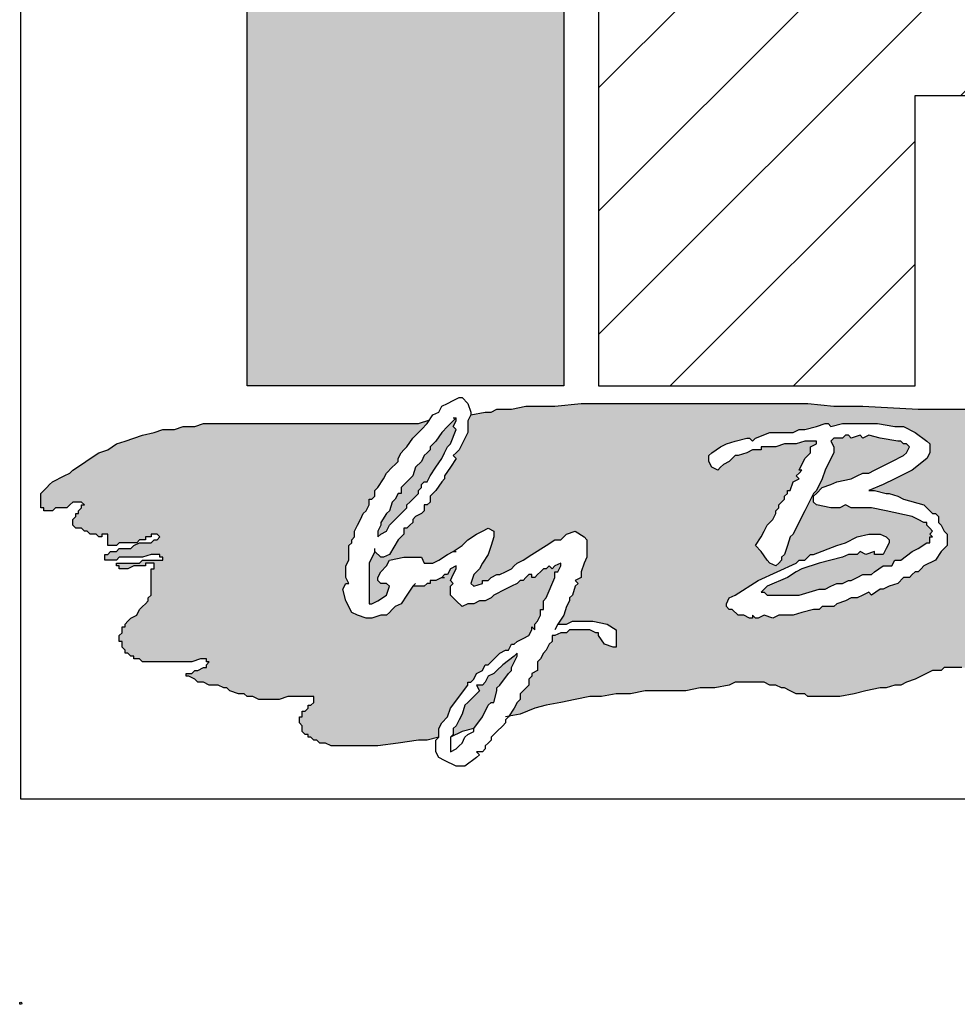
# Model space of a CAD drawing. Units: inches. Extents: x 1011 to 1659, y 35 to 321.
# Drawn here: x 1443 to 1470, y 35 to 64 of the extents above; entities that cross this region are included whole.
import ezdxf

# ---------------------------------------------------------------- set-up
doc = ezdxf.new("R2010")
doc.units = ezdxf.units.IN
doc.header["$LTSCALE"] = 0.5
doc.header["$MEASUREMENT"] = 0
doc.layers.add('AM_8', color=1, linetype='Continuous', lineweight=15)
doc.layers.add('BISON Guides', color=7, linetype='Continuous')
doc.layers.add('PDF_Geometry', color=7, linetype='Continuous')

# ---------------------------------------------------------------- blocks, each defined once
blk = doc.blocks.new('logo')
at = {"layer": 'AM_8'}
h = blk.add_hatch(dxfattribs=at)
h.set_pattern_fill('_USER', scale=0.1, angle=45, style=0, pattern_type=0)
h.set_pattern_definition([(45, (0, 0), (-0.0707107, 0.0707107), [])])
h.paths.add_polyline_path([(3.1667, 9.8867), (3.2567, 9.8967), (3.3433, 9.92), (3.42, 9.9633), (3.49, 10.0133), (3.5333, 10.0633), (3.5633, 10.1267), (3.5767, 10.18), (3.5767, 10.2333), (3.5633, 10.29), (3.5367, 10.3433), (3.4833, 10.4), (3.4233, 10.45), (3.3533, 10.4833), (3.27, 10.5133), (3.1833, 10.5267), (2.52, 10.5267), (2.52, 10.2967), (3.1333, 10.2967), (3.17, 10.29), (3.2067, 10.2733), (3.2367, 10.2467), (3.2467, 10.2233), (3.2467, 10.1967), (3.2367, 10.17), (3.2067, 10.14), (3.1667, 10.12), (3.1233, 10.1133), (2.52, 10.1133), (2.52, 9.5533), (2.8833, 9.5533), (2.8833, 9.8867)])
for points in [[(2.1167, 10.1133), (2.1167, 9.5533), (2.48, 9.5533), (2.48, 10.1133)], [(2.31, 9.46), (2.3067, 9.45), (2.2933, 9.4367), (2.2933, 9.43), (2.29, 9.43), (2.2867, 9.4233), (2.2833, 9.42), (2.28, 9.41), (2.2767, 9.4067), (2.27, 9.3967), (2.27, 9.3933), (2.2667, 9.3867), (2.2667, 9.38), (2.27, 9.3833), (2.2767, 9.3867), (2.28, 9.3933), (2.3, 9.4133), (2.3, 9.4167), (2.3133, 9.43), (2.3133, 9.4333), (2.3167, 9.4367), (2.3167, 9.44), (2.32, 9.4433), (2.3233, 9.4433), (2.3267, 9.45), (2.34, 9.47), (2.3467, 9.4833), (2.35, 9.4867), (2.3567, 9.5033), (2.3533, 9.5067), (2.3567, 9.5133), (2.3567, 9.5167), (2.34, 9.5), (2.3333, 9.49), (2.3267, 9.4833), (2.3267, 9.48), (2.32, 9.4733), (2.3167, 9.4667), (2.3166, 9.4666)], [(2.34, 9.3333), (2.3333, 9.33), (2.3267, 9.33), (2.3267, 9.3267), (2.3233, 9.3267), (2.32, 9.3233), (2.3067, 9.3233), (2.2933, 9.3033), (2.2867, 9.3), (2.2767, 9.29), (2.27, 9.29), (2.26, 9.2867), (2.2533, 9.2867), (2.2433, 9.29), (2.2367, 9.2933), (2.23, 9.3067), (2.2267, 9.32), (2.23, 9.3267), (2.2333, 9.3267), (2.23, 9.3333), (2.23, 9.3467), (2.2333, 9.3533), (2.2333, 9.37), (2.2367, 9.3733), (2.2367, 9.3767), (2.24, 9.38), (2.24, 9.3867), (2.25, 9.4067), (2.2533, 9.41), (2.2567, 9.4167), (2.2567, 9.4233), (2.26, 9.4233), (2.2633, 9.4267), (2.2633, 9.4333), (2.2667, 9.4367), (2.2733, 9.4467), (2.2767, 9.4533), (2.29, 9.4667), (2.29, 9.47), (2.2933, 9.4767), (2.3, 9.4833), (2.3067, 9.4933), (2.3233, 9.51), (2.3262, 9.5143), (2.3133, 9.51), (2.0667, 9.51), (2.0567, 9.5067), (2.0433, 9.5067), (2.0333, 9.5033), (2.02, 9.5033), (2.01, 9.5), (1.9967, 9.4967), (1.9667, 9.4867), (1.9567, 9.48), (1.9467, 9.4767), (1.9167, 9.4567), (1.9133, 9.4533), (1.8933, 9.4433), (1.88, 9.43), (1.88, 9.4133), (1.8833, 9.4133), (1.8833, 9.41), (1.8933, 9.41), (1.8967, 9.4133), (1.91, 9.4133), (1.9167, 9.42), (1.9267, 9.42), (1.93, 9.4167), (1.9267, 9.4167), (1.9267, 9.4133), (1.9233, 9.41), (1.9233, 9.4067), (1.92, 9.4067), (1.92, 9.4033), (1.9167, 9.4), (1.9167, 9.3933), (1.92, 9.39), (1.9267, 9.39), (1.93, 9.3867), (1.9333, 9.3867), (1.9367, 9.3833), (1.9433, 9.3833), (1.9467, 9.38), (1.95, 9.38), (1.95, 9.3833), (1.9567, 9.3833), (1.9567, 9.37), (1.9667, 9.37), (1.97, 9.3733), (1.99, 9.3733), (1.9933, 9.3767), (2, 9.3767), (2, 9.38), (2.0067, 9.38), (2.0067, 9.3833), (2.0133, 9.3833), (2.0167, 9.38), (2.0133, 9.3767), (2.01, 9.3767), (2.0067, 9.3733), (1.9933, 9.3733), (1.9867, 9.37), (1.9833, 9.3667), (1.97, 9.3667), (1.9667, 9.3633), (1.96, 9.3633), (1.9567, 9.36), (1.9533, 9.36), (1.9533, 9.3533), (1.9667, 9.3533), (1.97, 9.3567), (1.9967, 9.3567), (2.0067, 9.36), (2.0167, 9.36), (2.0167, 9.3567), (2.02, 9.3567), (2.02, 9.3533), (1.9967, 9.3533), (1.9933, 9.35), (1.9667, 9.35), (1.9667, 9.3467), (1.97, 9.3467), (1.97, 9.3433), (1.98, 9.3433), (1.9867, 9.3467), (2, 9.3467), (2, 9.35), (2.01, 9.35), (2.01, 9.3433), (2.0067, 9.3433), (2.0067, 9.3133), (2.0033, 9.31), (2.0033, 9.3067), (1.9933, 9.2967), (1.99, 9.29), (1.9833, 9.2867), (1.9767, 9.28), (1.9767, 9.2767), (1.9733, 9.2767), (1.9733, 9.27), (1.97, 9.2667), (1.97, 9.26), (1.9733, 9.26), (1.9733, 9.2533), (1.9767, 9.25), (1.9767, 9.2467), (1.98, 9.2467), (1.9833, 9.2433), (1.9867, 9.2433), (1.9867, 9.24), (1.9933, 9.24), (1.9967, 9.2367), (2.0533, 9.2367), (2.0633, 9.24), (2.07, 9.24), (2.07, 9.2367), (2.0733, 9.2367), (2.07, 9.2333), (2.07, 9.23), (2.0667, 9.23), (2.06, 9.2267), (2.0567, 9.2267), (2.0533, 9.2233), (2.0467, 9.2233), (2.0467, 9.22), (2.05, 9.22), (2.0567, 9.2167), (2.06, 9.2133), (2.0667, 9.2133), (2.0733, 9.21), (2.0833, 9.21), (2.09, 9.2067), (2.0933, 9.2067), (2.0967, 9.2033), (2.1067, 9.2), (2.1133, 9.2), (2.1167, 9.1967), (2.1233, 9.1967), (2.13, 9.1933), (2.1533, 9.1933), (2.1633, 9.1967), (2.1933, 9.1967), (2.1933, 9.19), (2.19, 9.1867), (2.1867, 9.1867), (2.1867, 9.1833), (2.1833, 9.18), (2.18, 9.18), (2.18, 9.1733), (2.1767, 9.1733), (2.1767, 9.1667), (2.18, 9.1633), (2.18, 9.1567), (2.1833, 9.1533), (2.1867, 9.1533), (2.1867, 9.15), (2.19, 9.15), (2.1933, 9.1467), (2.1967, 9.1467), (2.2, 9.1433), (2.2067, 9.1433), (2.2133, 9.14), (2.2667, 9.14), (2.3133, 9.1467), (2.3233, 9.1467), (2.3367, 9.15), (2.3367, 9.16), (2.34, 9.1667), (2.3467, 9.1733), (2.35, 9.1833), (2.37, 9.21), (2.37, 9.2133), (2.3733, 9.2133), (2.3767, 9.2167), (2.38, 9.2233), (2.3867, 9.2267), (2.39, 9.2333), (2.3933, 9.2333), (2.4067, 9.2467), (2.4133, 9.25), (2.4167, 9.25), (2.42, 9.2567), (2.4233, 9.2567), (2.4267, 9.26), (2.44, 9.2667), (2.4433, 9.2733), (2.4433, 9.2767), (2.4467, 9.2733), (2.4467, 9.28), (2.45, 9.2833), (2.4533, 9.29), (2.4533, 9.2967), (2.4567, 9.2967), (2.4567, 9.3067), (2.46, 9.31), (2.47, 9.3333), (2.47, 9.34), (2.4733, 9.34), (2.4767, 9.3467), (2.4767, 9.35), (2.47, 9.3467), (2.4667, 9.3433), (2.4633, 9.3467), (2.46, 9.3433), (2.4567, 9.3433), (2.4467, 9.3333), (2.4433, 9.3333), (2.4433, 9.3367), (2.44, 9.3367), (2.4333, 9.33), (2.43, 9.33), (2.4267, 9.3267), (2.4, 9.3133), (2.3967, 9.31), (2.39, 9.3067), (2.3833, 9.3067), (2.3767, 9.3033), (2.37, 9.3033), (2.3633, 9.3), (2.35, 9.3133), (2.35, 9.3233), (2.3533, 9.3267), (2.35, 9.33), (2.3567, 9.3433), (2.3567, 9.3467), (2.35, 9.3433), (2.3467, 9.3367), (2.3433, 9.3367)], [(2.3633, 9.1767), (2.3567, 9.1633), (2.3533, 9.16), (2.3533, 9.1533), (2.35, 9.15), (2.3633, 9.1567), (2.3767, 9.16), (2.3867, 9.1733), (2.3933, 9.1867), (2.3967, 9.19), (2.4, 9.19), (2.4033, 9.2033), (2.4033, 9.2067), (2.4067, 9.21), (2.4167, 9.2233), (2.42, 9.2267), (2.42, 9.23), (2.4267, 9.2433), (2.4267, 9.2467), (2.4233, 9.2433), (2.41, 9.2333), (2.4, 9.2233), (2.3933, 9.22), (2.39, 9.2133), (2.3867, 9.21), (2.38, 9.21), (2.3833, 9.2033), (2.3667, 9.1867)]]:
    blk.add_hatch(color=7, dxfattribs=at).paths.add_polyline_path(points)
h = blk.add_hatch(color=7, dxfattribs=at)
h.paths.add_polyline_path([(3.1133, 9.5233), (3.0967, 9.5267), (2.8867, 9.5267), (2.8233, 9.53), (2.79, 9.53), (2.76, 9.5333), (2.5, 9.5333), (2.47, 9.53), (2.4367, 9.53), (2.42, 9.5267), (2.4033, 9.5267), (2.3967, 9.5233), (2.39, 9.5233), (2.3733, 9.52), (2.37, 9.5133), (2.37, 9.5), (2.36, 9.48), (2.3533, 9.4733), (2.3567, 9.47), (2.3433, 9.45), (2.3433, 9.4467), (2.34, 9.4433), (2.3333, 9.4333), (2.3267, 9.4267), (2.3267, 9.42), (2.3233, 9.4167), (2.32, 9.4167), (2.32, 9.41), (2.3167, 9.4067), (2.31, 9.4033), (2.3067, 9.4), (2.3067, 9.3967), (2.3, 9.39), (2.2967, 9.39), (2.2967, 9.3833), (2.29, 9.3767), (2.28, 9.36), (2.2733, 9.3567), (2.27, 9.3567), (2.2633, 9.3633), (2.2567, 9.35), (2.2567, 9.3033), (2.26, 9.3033), (2.2667, 9.3067), (2.2767, 9.3133), (2.28, 9.3233), (2.2767, 9.3267), (2.27, 9.3267), (2.2667, 9.33), (2.2667, 9.3333), (2.27, 9.34), (2.2767, 9.3467), (2.28, 9.3533), (2.2967, 9.3567), (2.3167, 9.3567), (2.32, 9.35), (2.33, 9.35), (2.3367, 9.3533), (2.3467, 9.36), (2.3533, 9.3633), (2.3633, 9.37), (2.37, 9.3767), (2.38, 9.3833), (2.3933, 9.39), (2.4, 9.3867), (2.4, 9.38), (2.3933, 9.36), (2.3867, 9.35), (2.3833, 9.3433), (2.3767, 9.3367), (2.3733, 9.3267), (2.3767, 9.3233), (2.3867, 9.3267), (2.3867, 9.33), (2.3933, 9.33), (2.3967, 9.3333), (2.4033, 9.3367), (2.4067, 9.3367), (2.42, 9.3433), (2.4267, 9.35), (2.4333, 9.3533), (2.4433, 9.36), (2.46, 9.37), (2.47, 9.3767), (2.4767, 9.3767), (2.4833, 9.3833), (2.4933, 9.3867), (2.5033, 9.38), (2.5067, 9.3767), (2.5067, 9.3567), (2.5033, 9.35), (2.5, 9.34), (2.5, 9.3333), (2.4933, 9.33), (2.4967, 9.3267), (2.4933, 9.3233), (2.49, 9.3133), (2.4867, 9.31), (2.4867, 9.3067), (2.4833, 9.3), (2.48, 9.29), (2.4733, 9.28), (2.4833, 9.28), (2.49, 9.2833), (2.5133, 9.2833), (2.53, 9.28), (2.54, 9.2733), (2.54, 9.2533), (2.5367, 9.2533), (2.5267, 9.2567), (2.52, 9.2667), (2.52, 9.27), (2.5167, 9.27), (2.51, 9.2733), (2.4867, 9.2733), (2.4833, 9.27), (2.4767, 9.27), (2.47, 9.2667), (2.4667, 9.2667), (2.4667, 9.26), (2.4633, 9.2567), (2.46, 9.25), (2.4567, 9.2467), (2.4533, 9.24), (2.45, 9.2367), (2.45, 9.2267), (2.4433, 9.2233), (2.4433, 9.22), (2.44, 9.2167), (2.44, 9.21), (2.43, 9.2), (2.43, 9.1933), (2.4267, 9.19), (2.4233, 9.1833), (2.4172, 9.1741), (2.43, 9.1767), (2.4467, 9.1833), (2.46, 9.1867), (2.51, 9.1967), (2.5233, 9.1967), (2.54, 9.2), (2.5567, 9.2), (2.5733, 9.2033), (2.62, 9.2033), (2.6367, 9.2067), (2.6533, 9.2067), (2.67, 9.21), (2.6767, 9.2133), (2.71, 9.2133), (2.7167, 9.21), (2.7233, 9.21), (2.73, 9.2067), (2.7333, 9.2067), (2.7467, 9.2), (2.7567, 9.2), (2.76, 9.1967), (2.7967, 9.1967), (2.8133, 9.2), (2.8267, 9.2033), (2.8433, 9.2067), (2.85, 9.2067), (2.86, 9.21), (2.8667, 9.21), (2.8733, 9.2133), (2.8833, 9.2167), (2.9033, 9.2267), (2.9133, 9.2267), (2.9167, 9.23), (2.9533, 9.23), (2.97, 9.2267), (2.9867, 9.2267), (3, 9.2233), (3.0833, 9.2233), (3.1133, 9.2267), (3.1767, 9.23), (3.34, 9.23), (3.37, 9.2267), (3.4033, 9.2267), (3.4367, 9.2233), (3.4667, 9.22), (3.5333, 9.2133), (3.5633, 9.21), (3.63, 9.2033), (3.66, 9.2), (3.6933, 9.1967), (3.7233, 9.19), (3.74, 9.19), (3.7467, 9.1867), (3.7567, 9.1867), (3.77, 9.18), (3.7833, 9.18), (3.7867, 9.1767), (3.81, 9.1767), (3.8133, 9.18), (3.8133, 9.1867), (3.8167, 9.1867), (3.82, 9.19), (3.8267, 9.19), (3.8333, 9.1967), (3.8333, 9.2), (3.8367, 9.2), (3.8367, 9.2033), (3.8333, 9.2033), (3.8333, 9.2067), (3.83, 9.21), (3.8233, 9.21), (3.82, 9.2133), (3.7867, 9.2133), (3.7833, 9.2167), (3.78, 9.2167), (3.78, 9.22), (3.7767, 9.2233), (3.7767, 9.23), (3.7733, 9.23), (3.77, 9.2333), (3.77, 9.24), (3.78, 9.24), (3.7833, 9.2367), (3.8633, 9.2367), (3.8667, 9.24), (3.8767, 9.24), (3.88, 9.2433), (3.88, 9.25), (3.8767, 9.25), (3.8767, 9.2533), (3.8733, 9.2533), (3.8733, 9.2567), (3.8067, 9.2567), (3.8, 9.26), (3.7767, 9.26), (3.7733, 9.2633), (3.77, 9.2633), (3.77, 9.2667), (3.7667, 9.27), (3.7667, 9.2767), (3.7633, 9.28), (3.7633, 9.29), (3.81, 9.29), (3.81, 9.2933), (3.8033, 9.2933), (3.8, 9.2967), (3.77, 9.2967), (3.7667, 9.3), (3.76, 9.3), (3.76, 9.3067), (3.7633, 9.3067), (3.7633, 9.31), (3.7667, 9.3133), (3.7667, 9.3167), (3.77, 9.3167), (3.77, 9.32), (3.7733, 9.32), (3.7733, 9.3333), (3.7767, 9.3367), (3.7967, 9.3367), (3.8033, 9.3333), (3.8567, 9.3333), (3.8633, 9.3367), (3.8933, 9.3367), (3.8933, 9.34), (3.8633, 9.34), (3.8567, 9.3433), (3.8333, 9.3433), (3.8267, 9.3467), (3.8, 9.3467), (3.7933, 9.3433), (3.77, 9.3433), (3.7667, 9.3467), (3.7667, 9.35), (3.7767, 9.35), (3.78, 9.3533), (3.78, 9.3567), (3.7833, 9.3567), (3.7833, 9.36), (3.7867, 9.36), (3.7867, 9.3633), (3.7833, 9.3633), (3.7833, 9.3667), (3.78, 9.3667), (3.7767, 9.37), (3.7633, 9.37), (3.7467, 9.3667), (3.7067, 9.3667), (3.7, 9.3733), (3.7, 9.3767), (3.7033, 9.3767), (3.7033, 9.38), (3.7267, 9.38), (3.73, 9.3833), (3.7867, 9.3833), (3.79, 9.38), (3.7967, 9.38), (3.8, 9.3833), (3.8033, 9.3833), (3.8033, 9.3867), (3.8067, 9.3867), (3.8067, 9.39), (3.8033, 9.39), (3.8033, 9.3933), (3.7967, 9.3933), (3.7933, 9.39), (3.79, 9.39), (3.7833, 9.3933), (3.71, 9.3933), (3.7, 9.3967), (3.6833, 9.3967), (3.68, 9.4), (3.68, 9.4033), (3.7167, 9.4033), (3.7233, 9.4), (3.7233, 9.4033), (3.7267, 9.4033), (3.7267, 9.4067), (3.67, 9.4067), (3.67, 9.41), (3.6633, 9.41), (3.6567, 9.4167), (3.6533, 9.4167), (3.6533, 9.4233), (3.69, 9.4233), (3.6933, 9.42), (3.7, 9.42), (3.71, 9.4167), (3.72, 9.4167), (3.7233, 9.4133), (3.7367, 9.4133), (3.7367, 9.42), (3.72, 9.42), (3.7133, 9.4233), (3.6967, 9.4267), (3.6867, 9.43), (3.6467, 9.43), (3.6433, 9.4333), (3.6333, 9.4333), (3.6233, 9.4367), (3.6167, 9.44), (3.6033, 9.45), (3.5967, 9.4533), (3.5933, 9.4533), (3.5867, 9.4567), (3.58, 9.4567), (3.5733, 9.46), (3.56, 9.46), (3.5567, 9.4633), (3.5533, 9.4633), (3.55, 9.4667), (3.5433, 9.47), (3.5367, 9.4767), (3.5233, 9.4833), (3.5133, 9.4867), (3.5067, 9.49), (3.5, 9.49), (3.49, 9.4933), (3.4833, 9.4933), (3.45, 9.5), (3.4367, 9.5), (3.42, 9.5033), (3.4033, 9.5033), (3.3867, 9.5067), (3.34, 9.5067), (3.3067, 9.51), (3.2733, 9.51), (3.2567, 9.5133), (3.2433, 9.5133), (3.1767, 9.52), (3.1633, 9.5233)])
h.paths.add_polyline_path([(2.92, 9.37), (2.9133, 9.3633), (2.9067, 9.3533), (2.8933, 9.3467), (2.8867, 9.34), (2.8833, 9.34), (2.8767, 9.3333), (2.87, 9.3333), (2.8633, 9.3267), (2.8533, 9.3233), (2.8467, 9.32), (2.8433, 9.32), (2.8333, 9.3133), (2.83, 9.3167), (2.8167, 9.31), (2.81, 9.31), (2.8033, 9.3067), (2.7933, 9.3033), (2.79, 9.3), (2.7767, 9.3), (2.7733, 9.2967), (2.7667, 9.2967), (2.7533, 9.2933), (2.7433, 9.29), (2.7267, 9.29), (2.72, 9.2867), (2.71, 9.29), (2.7033, 9.2867), (2.7, 9.2867), (2.6967, 9.29), (2.6967, 9.2867), (2.6933, 9.2867), (2.6867, 9.29), (2.68, 9.29), (2.6733, 9.2967), (2.67, 9.2967), (2.6667, 9.3), (2.6667, 9.3033), (2.67, 9.31), (2.6767, 9.3133), (2.7033, 9.33), (2.7467, 9.35), (2.75, 9.3533), (2.7567, 9.3533), (2.7633, 9.36), (2.7667, 9.36), (2.7933, 9.37), (2.8033, 9.3733), (2.8167, 9.38), (2.83, 9.3833), (2.8433, 9.3833), (2.85, 9.38), (2.8533, 9.3767), (2.8533, 9.3733), (2.8467, 9.36), (2.8367, 9.36), (2.8367, 9.3633), (2.8267, 9.36), (2.82, 9.3633), (2.8167, 9.36), (2.8067, 9.36), (2.8, 9.3567), (2.7733, 9.35), (2.7533, 9.3433), (2.7467, 9.34), (2.7367, 9.3333), (2.7133, 9.3233), (2.7067, 9.3167), (2.71, 9.3167), (2.7133, 9.3133), (2.75, 9.3133), (2.7733, 9.32), (2.78, 9.32), (2.7933, 9.3267), (2.8, 9.3267), (2.8067, 9.33), (2.81, 9.33), (2.8233, 9.3367), (2.8333, 9.3367), (2.8367, 9.34), (2.8467, 9.3467), (2.8567, 9.3467), (2.86, 9.3533), (2.8667, 9.3533), (2.88, 9.3633), (2.8867, 9.3667), (2.8967, 9.3733), (2.9, 9.3733), (2.9, 9.38), (2.9033, 9.38), (2.9, 9.3833), (2.9033, 9.3867), (2.8967, 9.3933), (2.8967, 9.3967), (2.8933, 9.3967), (2.88, 9.4033), (2.85, 9.41), (2.8333, 9.4133), (2.81, 9.4133), (2.8033, 9.4167), (2.7967, 9.4133), (2.7867, 9.4133), (2.77, 9.4167), (2.7667, 9.42), (2.7667, 9.4267), (2.7767, 9.4367), (2.7867, 9.44), (2.7933, 9.4433), (2.81, 9.4467), (2.8233, 9.4533), (2.83, 9.4533), (2.87, 9.4733), (2.8733, 9.4767), (2.8767, 9.4833), (2.8733, 9.4867), (2.87, 9.4867), (2.8667, 9.49), (2.8633, 9.49), (2.8433, 9.4933), (2.83, 9.4967), (2.8233, 9.4933), (2.82, 9.4967), (2.81, 9.4933), (2.8067, 9.4967), (2.8033, 9.4967), (2.8, 9.4933), (2.79, 9.4933), (2.7867, 9.49), (2.79, 9.4833), (2.79, 9.4767), (2.78, 9.4567), (2.7767, 9.4467), (2.77, 9.4333), (2.7667, 9.43), (2.7433, 9.3833), (2.74, 9.38), (2.7333, 9.36), (2.73, 9.3567), (2.73, 9.3533), (2.7233, 9.3467), (2.7167, 9.35), (2.7133, 9.3533), (2.7067, 9.3633), (2.7, 9.37), (2.7067, 9.38), (2.7133, 9.3933), (2.72, 9.4), (2.7233, 9.4067), (2.7233, 9.41), (2.7267, 9.4133), (2.7267, 9.4167), (2.7333, 9.4233), (2.7333, 9.4267), (2.7367, 9.43), (2.7367, 9.4333), (2.74, 9.4333), (2.7433, 9.4433), (2.75, 9.4467), (2.7467, 9.45), (2.7533, 9.4567), (2.75, 9.4567), (2.7567, 9.47), (2.7633, 9.4767), (2.7633, 9.4833), (2.77, 9.4867), (2.77, 9.49), (2.7567, 9.49), (2.7467, 9.4867), (2.7333, 9.4867), (2.7233, 9.4833), (2.7067, 9.4833), (2.7067, 9.48), (2.6967, 9.48), (2.69, 9.4767), (2.68, 9.4733), (2.6767, 9.4733), (2.67, 9.4667), (2.6633, 9.4633), (2.6567, 9.4567), (2.65, 9.46), (2.6467, 9.4667), (2.6467, 9.4733), (2.65, 9.4767), (2.66, 9.4833), (2.6667, 9.4867), (2.6767, 9.49), (2.69, 9.4933), (2.6933, 9.4933), (2.6967, 9.49), (2.7, 9.4933), (2.7167, 9.5), (2.7433, 9.5), (2.75, 9.5033), (2.7567, 9.5033), (2.77, 9.5067), (2.78, 9.51), (2.7833, 9.51), (2.7867, 9.5067), (2.8, 9.51), (2.84, 9.51), (2.86, 9.5067), (2.87, 9.5067), (2.8833, 9.5), (2.8967, 9.49), (2.9, 9.4867), (2.9, 9.4767), (2.8967, 9.47), (2.88, 9.4567), (2.8467, 9.44), (2.83, 9.4333), (2.8367, 9.4333), (2.85, 9.43), (2.8533, 9.43), (2.8633, 9.4267), (2.87, 9.4233), (2.8933, 9.4167), (2.9033, 9.4067), (2.9067, 9.4067), (2.91, 9.4033), (2.91, 9.3967), (2.9133, 9.3933), (2.9167, 9.3867), (2.92, 9.3833)], flags=16)
h.paths.add_polyline_path([(3.0667, 9.44), (3.0633, 9.4333), (3.0533, 9.43), (3.0467, 9.4333), (3.04, 9.44), (3.04, 9.4567), (3.0467, 9.4567), (3.0567, 9.46), (3.0633, 9.4533), (3.0667, 9.4467)], flags=16)
h.paths.add_polyline_path([(3.31, 9.2967), (3.3067, 9.2967), (3.3, 9.2933), (3.2967, 9.29), (3.2933, 9.29), (3.28, 9.2833), (3.2733, 9.2833), (3.27, 9.28), (3.25, 9.28), (3.2467, 9.2833), (3.24, 9.2867), (3.2367, 9.29), (3.2333, 9.29), (3.2233, 9.3), (3.22, 9.31), (3.22, 9.3267), (3.2267, 9.3433), (3.2233, 9.3433), (3.22, 9.34), (3.2167, 9.34), (3.21, 9.3333), (3.21, 9.33), (3.2033, 9.33), (3.2033, 9.3267), (3.1967, 9.3267), (3.1967, 9.3233), (3.19, 9.32), (3.1833, 9.3133), (3.1767, 9.3133), (3.1767, 9.31), (3.17, 9.3067), (3.1667, 9.3067), (3.1667, 9.3033), (3.1567, 9.3), (3.1533, 9.3), (3.15, 9.2967), (3.1433, 9.2967), (3.1367, 9.29), (3.1333, 9.29), (3.1233, 9.2867), (3.12, 9.2867), (3.11, 9.28), (3.1, 9.2767), (3.09, 9.2767), (3.0833, 9.28), (3.0667, 9.2967), (3.0767, 9.3067), (3.0867, 9.31), (3.09, 9.31), (3.0933, 9.3133), (3.1, 9.31), (3.1033, 9.31), (3.1067, 9.3067), (3.12, 9.3133), (3.1267, 9.32), (3.1333, 9.33), (3.1333, 9.3333), (3.14, 9.34), (3.14, 9.3533), (3.1433, 9.3567), (3.14, 9.36), (3.1433, 9.3633), (3.14, 9.3667), (3.14, 9.37), (3.13, 9.3633), (3.1233, 9.3567), (3.1167, 9.3533), (3.1067, 9.3433), (3.0933, 9.3367), (3.0767, 9.3267), (3.0733, 9.3233), (3.07, 9.3233), (3.0633, 9.3167), (3.0533, 9.31), (3.0467, 9.3067), (3.0367, 9.3), (3.0367, 9.2967), (3.0333, 9.2967), (3.0267, 9.2933), (3.0233, 9.29), (3.0133, 9.29), (3.01, 9.2867), (3, 9.2867), (2.9867, 9.2933), (2.9867, 9.3033), (2.9833, 9.31), (2.9833, 9.3133), (2.9867, 9.3167), (2.9867, 9.3267), (2.99, 9.33), (2.99, 9.3333), (2.9933, 9.3367), (2.9933, 9.34), (2.9967, 9.3433), (2.9967, 9.3467), (3, 9.3533), (3.0033, 9.3567), (3, 9.36), (2.9933, 9.3567), (2.9867, 9.3567), (2.9867, 9.3533), (2.9833, 9.35), (2.98, 9.35), (2.9767, 9.3533), (2.9733, 9.3467), (2.9667, 9.3433), (2.9633, 9.3433), (2.9533, 9.3333), (2.9467, 9.3333), (2.9433, 9.34), (2.9467, 9.3467), (2.9533, 9.3533), (2.9567, 9.3533), (2.9667, 9.3633), (2.97, 9.3633), (2.9833, 9.37), (2.9867, 9.37), (2.9967, 9.38), (3, 9.38), (3.0133, 9.3867), (3.02, 9.3867), (3.0267, 9.38), (3.0333, 9.3767), (3.0333, 9.37), (3.0267, 9.3433), (3.02, 9.34), (3.02, 9.3367), (3.0167, 9.3333), (3.02, 9.33), (3.0167, 9.3267), (3.0167, 9.3167), (3.0133, 9.3133), (3.0233, 9.3133), (3.03, 9.32), (3.0333, 9.32), (3.0433, 9.3233), (3.07, 9.3433), (3.08, 9.3467), (3.0833, 9.3467), (3.0867, 9.35), (3.1067, 9.3633), (3.1233, 9.38), (3.13, 9.39), (3.1333, 9.4), (3.1433, 9.4033), (3.15, 9.4), (3.1567, 9.3933), (3.1633, 9.3833), (3.1667, 9.3633), (3.17, 9.36), (3.17, 9.3433), (3.1667, 9.3367), (3.1667, 9.3333), (3.1633, 9.3267), (3.1667, 9.3267), (3.1767, 9.33), (3.1833, 9.3333), (3.19, 9.34), (3.1933, 9.34), (3.2, 9.3467), (3.2133, 9.3533), (3.2233, 9.3633), (3.23, 9.3667), (3.24, 9.37), (3.2467, 9.3733), (3.2633, 9.3833), (3.28, 9.3867), (3.2867, 9.3867), (3.29, 9.39), (3.2967, 9.39), (3.3, 9.3933), (3.3067, 9.39), (3.3167, 9.39), (3.32, 9.3867), (3.33, 9.3833), (3.3333, 9.38), (3.3333, 9.3767), (3.33, 9.37), (3.3333, 9.37), (3.34, 9.3633), (3.3433, 9.3567), (3.3433, 9.3467), (3.3467, 9.35), (3.3667, 9.36), (3.3767, 9.3633), (3.3767, 9.3667), (3.39, 9.3733), (3.39, 9.3767), (3.3967, 9.38), (3.4067, 9.3767), (3.4133, 9.3733), (3.42, 9.36), (3.42, 9.3467), (3.4167, 9.3433), (3.42, 9.34), (3.4267, 9.3467), (3.43, 9.3467), (3.4333, 9.3533), (3.44, 9.3533), (3.4467, 9.3567), (3.4467, 9.36), (3.45, 9.36), (3.4567, 9.3667), (3.4633, 9.3667), (3.47, 9.37), (3.4733, 9.37), (3.4767, 9.3733), (3.48, 9.3733), (3.4867, 9.3767), (3.5033, 9.3767), (3.51, 9.37), (3.5167, 9.3567), (3.5167, 9.35), (3.5133, 9.34), (3.5167, 9.3367), (3.5133, 9.3267), (3.51, 9.3233), (3.51, 9.32), (3.5167, 9.3067), (3.5367, 9.3167), (3.54, 9.32), (3.5433, 9.32), (3.5467, 9.3267), (3.5533, 9.33), (3.5633, 9.3367), (3.57, 9.34), (3.5733, 9.3433), (3.58, 9.3467), (3.5833, 9.3433), (3.58, 9.34), (3.58, 9.33), (3.56, 9.31), (3.5533, 9.31), (3.55, 9.3067), (3.54, 9.3), (3.5367, 9.2967), (3.5333, 9.2967), (3.5233, 9.29), (3.52, 9.2867), (3.5033, 9.2867), (3.4967, 9.29), (3.4833, 9.3033), (3.4833, 9.3067), (3.48, 9.31), (3.4833, 9.3133), (3.4833, 9.3167), (3.48, 9.32), (3.48, 9.3533), (3.4767, 9.3533), (3.4733, 9.35), (3.47, 9.35), (3.4567, 9.3433), (3.4533, 9.3433), (3.4467, 9.34), (3.44, 9.3333), (3.4233, 9.3233), (3.4133, 9.3167), (3.4133, 9.3133), (3.4067, 9.31), (3.4033, 9.3067), (3.3967, 9.3067), (3.3967, 9.3033), (3.3867, 9.3), (3.3867, 9.2967), (3.3833, 9.2967), (3.3767, 9.29), (3.37, 9.2867), (3.3633, 9.2867), (3.3567, 9.3), (3.3567, 9.3133), (3.36, 9.32), (3.3667, 9.32), (3.3667, 9.3267), (3.3733, 9.33), (3.3767, 9.3333), (3.38, 9.3333), (3.38, 9.3367), (3.3833, 9.34), (3.3833, 9.3433), (3.3867, 9.35), (3.39, 9.3533), (3.38, 9.35), (3.3733, 9.3433), (3.37, 9.3433), (3.36, 9.3367), (3.3467, 9.33), (3.34, 9.33), (3.34, 9.3267), (3.3367, 9.3233), (3.3333, 9.3233), (3.3333, 9.3167), (3.3233, 9.3067), (3.32, 9.3067), (3.32, 9.3033)], flags=16)
at = {"layer": 'PDF_Geometry', "lineweight": 25}
for points in [[(2.52, 10.1133), (2.52, 9.5533), (2.8833, 9.5533), (2.8833, 9.8867), (3.1667, 9.8867), (3.2567, 9.8967), (3.3433, 9.92), (3.42, 9.9633), (3.49, 10.0133)], [(2.3067, 9.3233), (2.3, 9.3133), (2.2933, 9.3033), (2.2867, 9.3), (2.2833, 9.2967), (2.28, 9.2933), (2.2767, 9.29), (2.27, 9.29), (2.26, 9.2867), (2.2533, 9.2867), (2.2433, 9.29), (2.2367, 9.2933), (2.23, 9.3067), (2.2267, 9.32), (2.23, 9.3267), (2.2333, 9.3267), (2.23, 9.3333), (2.23, 9.3367), (2.23, 9.3467), (2.2333, 9.3533), (2.2333, 9.3633), (2.2333, 9.3667), (2.2333, 9.37), (2.2367, 9.3733), (2.2367, 9.3767), (2.24, 9.38), (2.24, 9.3833), (2.24, 9.3867), (2.2433, 9.3933), (2.2467, 9.4), (2.25, 9.4067), (2.2533, 9.41), (2.2567, 9.4167), (2.2567, 9.4233), (2.26, 9.4233), (2.2633, 9.4267), (2.2633, 9.43), (2.2633, 9.4333), (2.2667, 9.4367), (2.2733, 9.4467), (2.2767, 9.4533), (2.2833, 9.46), (2.2867, 9.4633), (2.29, 9.4667), (2.29, 9.47), (2.2933, 9.4767), (2.2967, 9.48), (2.3, 9.4833), (2.3067, 9.4933), (2.3167, 9.5033), (2.3233, 9.51), (2.33, 9.52), (2.3367, 9.5233), (2.34, 9.53), (2.3467, 9.5333), (2.3533, 9.5367), (2.36, 9.54), (2.3633, 9.54), (2.37, 9.5333), (2.3733, 9.5233), (2.3733, 9.52), (2.37, 9.5133), (2.37, 9.5), (2.3633, 9.4867), (2.36, 9.48), (2.3567, 9.4767), (2.3533, 9.4733), (2.3567, 9.47), (2.35, 9.46), (2.3433, 9.45), (2.3433, 9.4467), (2.34, 9.4433), (2.3333, 9.4333), (2.33, 9.43), (2.3267, 9.4267), (2.3267, 9.42), (2.3233, 9.4167), (2.32, 9.4167), (2.32, 9.4133), (2.32, 9.41), (2.3167, 9.4067), (2.31, 9.4033), (2.3067, 9.4), (2.3067, 9.3967), (2.3033, 9.3933), (2.3, 9.39), (2.2967, 9.39), (2.2967, 9.3833), (2.2933, 9.38), (2.29, 9.3767), (2.28, 9.36), (2.2733, 9.3567), (2.27, 9.3567), (2.2633, 9.3633), (2.2633, 9.3667)], [(2.3733, 9.52), (2.39, 9.5233), (2.3967, 9.5233), (2.4033, 9.5267), (2.42, 9.5267), (2.4367, 9.53), (2.4533, 9.53), (2.47, 9.53), (2.5, 9.5333), (2.5667, 9.5333), (2.63, 9.5333), (2.6633, 9.5333), (2.6967, 9.5333), (2.7267, 9.5333), (2.76, 9.5333), (2.79, 9.53), (2.8233, 9.53), (2.8867, 9.5267), (2.92, 9.5267), (2.9533, 9.5267)], [(2.9367, 9.23), (2.9267, 9.23), (2.9233, 9.23), (2.92, 9.23), (2.9167, 9.23), (2.9133, 9.2267), (2.91, 9.2267), (2.9033, 9.2267), (2.89, 9.22), (2.8833, 9.2167), (2.8733, 9.2133), (2.8667, 9.21), (2.86, 9.21), (2.85, 9.2067), (2.8433, 9.2067), (2.8267, 9.2033), (2.8133, 9.2), (2.7967, 9.1967), (2.7867, 9.1967), (2.78, 9.1967), (2.77, 9.1967), (2.7633, 9.1967), (2.76, 9.1967), (2.7567, 9.2), (2.75, 9.2), (2.7467, 9.2), (2.74, 9.2033), (2.7333, 9.2067), (2.73, 9.2067), (2.7233, 9.21), (2.7167, 9.21), (2.71, 9.2133), (2.7, 9.2133), (2.6967, 9.2133), (2.6933, 9.2133), (2.69, 9.2133), (2.6867, 9.2133), (2.6767, 9.2133), (2.67, 9.21), (2.6533, 9.2067), (2.6367, 9.2067), (2.62, 9.2033), (2.6067, 9.2033), (2.5733, 9.2033), (2.5567, 9.2), (2.54, 9.2), (2.5233, 9.1967), (2.51, 9.1967), (2.4933, 9.1933), (2.4767, 9.19), (2.46, 9.1867), (2.4467, 9.1833), (2.43, 9.1767), (2.4133, 9.1733)], [(2.3533, 9.5167), (2.3567, 9.5167)], [(2.3367, 9.15), (2.3233, 9.1467), (2.3133, 9.1467), (2.29, 9.1433), (2.2667, 9.14), (2.2533, 9.14), (2.2433, 9.14), (2.2367, 9.14), (2.23, 9.14), (2.2233, 9.14), (2.22, 9.14), (2.2133, 9.14), (2.2067, 9.1433), (2.2, 9.1433), (2.1967, 9.1467), (2.1933, 9.1467), (2.19, 9.15), (2.1867, 9.15), (2.1867, 9.1533), (2.1833, 9.1533), (2.18, 9.1567), (2.18, 9.16), (2.18, 9.1633), (2.1767, 9.1667), (2.1767, 9.17), (2.1767, 9.1733), (2.18, 9.1733), (2.18, 9.1767), (2.18, 9.18), (2.1833, 9.18), (2.1867, 9.1833), (2.1867, 9.1867), (2.19, 9.1867), (2.1933, 9.19), (2.1933, 9.1933), (2.1933, 9.1967), (2.19, 9.1967), (2.1867, 9.1967), (2.1833, 9.1967), (2.18, 9.1967), (2.1733, 9.1967), (2.17, 9.1967), (2.1633, 9.1967), (2.1533, 9.1933), (2.15, 9.1933), (2.1433, 9.1933), (2.14, 9.1933), (2.1367, 9.1933), (2.1333, 9.1933), (2.13, 9.1933), (2.1233, 9.1967), (2.1167, 9.1967), (2.1133, 9.2), (2.1067, 9.2), (2.0967, 9.2033), (2.0933, 9.2067), (2.09, 9.2067), (2.0833, 9.21), (2.0767, 9.21), (2.0733, 9.21), (2.0667, 9.2133), (2.06, 9.2133), (2.0567, 9.2167), (2.05, 9.22), (2.0467, 9.22), (2.0467, 9.2233), (2.05, 9.2233), (2.0533, 9.2233), (2.0567, 9.2267), (2.06, 9.2267), (2.0667, 9.23), (2.07, 9.23), (2.07, 9.2333), (2.0733, 9.2367), (2.07, 9.2367), (2.07, 9.24), (2.0667, 9.24), (2.0633, 9.24), (2.0533, 9.2367), (2.05, 9.2367), (2.0467, 9.2367), (2.04, 9.2367), (2.0367, 9.2367), (2.03, 9.2367), (2.0267, 9.2367), (2.02, 9.2367), (2.0133, 9.2367), (2.0067, 9.2367), (2.0033, 9.2367), (1.9967, 9.2367), (1.9933, 9.24), (1.99, 9.24), (1.9867, 9.24), (1.9867, 9.2433), (1.9833, 9.2433), (1.98, 9.2467), (1.9767, 9.2467), (1.9767, 9.25), (1.9733, 9.2533), (1.9733, 9.2567), (1.9733, 9.26), (1.97, 9.26), (1.97, 9.2633), (1.97, 9.2667), (1.9733, 9.27), (1.9733, 9.2733), (1.9733, 9.2767), (1.9767, 9.2767), (1.9767, 9.28), (1.98, 9.2833), (1.9833, 9.2867), (1.99, 9.29), (1.9933, 9.2967), (1.9967, 9.3), (2, 9.3033), (2.0033, 9.3067), (2.0033, 9.31), (2.0067, 9.3133), (2.0067, 9.3167), (2.0067, 9.32), (2.0067, 9.3267), (2.0067, 9.33), (2.0067, 9.3367), (2.0067, 9.34), (2.0067, 9.3433), (2.01, 9.3433), (2.01, 9.3467), (2.01, 9.35), (2.0067, 9.35), (2.0033, 9.35), (2, 9.35), (2, 9.3467), (1.9967, 9.3467), (1.9933, 9.3467), (1.99, 9.3467), (1.9867, 9.3467), (1.98, 9.3433), (1.9767, 9.3433), (1.9733, 9.3433), (1.97, 9.3433), (1.97, 9.3467), (1.9667, 9.3467), (1.9667, 9.35), (1.97, 9.35), (1.9733, 9.35), (1.9767, 9.35), (1.98, 9.35), (1.9833, 9.35), (1.99, 9.35), (1.9933, 9.35), (1.9967, 9.3533), (2, 9.3533), (2.0033, 9.3533), (2.0067, 9.3533), (2.01, 9.3533), (2.0133, 9.3533), (2.0167, 9.3533), (2.02, 9.3533), (2.02, 9.3567), (2.0167, 9.3567), (2.0167, 9.36), (2.0133, 9.36), (2.0067, 9.36), (1.9967, 9.3567), (1.99, 9.3567), (1.9867, 9.3567), (1.9833, 9.3567), (1.98, 9.3567), (1.9767, 9.3567), (1.9733, 9.3567), (1.97, 9.3567), (1.9667, 9.3533), (1.96, 9.3533), (1.9567, 9.3533), (1.9533, 9.3533), (1.9533, 9.3567), (1.9533, 9.36), (1.9567, 9.36), (1.96, 9.3633), (1.9633, 9.3633), (1.9667, 9.3633), (1.97, 9.3667), (1.9733, 9.3667), (1.9767, 9.3667), (1.9833, 9.3667), (1.9867, 9.37), (1.9933, 9.3733), (2, 9.3733), (2.0033, 9.3733), (2.0067, 9.3733), (2.01, 9.3767), (2.0133, 9.3767), (2.0167, 9.38), (2.0133, 9.3833), (2.01, 9.3833), (2.0067, 9.3833), (2.0067, 9.38), (2.0033, 9.38), (2, 9.38), (2, 9.3767), (1.9967, 9.3767), (1.9933, 9.3767), (1.99, 9.3733), (1.9833, 9.3733), (1.98, 9.3733), (1.9767, 9.3733), (1.9733, 9.3733), (1.97, 9.3733), (1.9667, 9.37), (1.9633, 9.37), (1.96, 9.37), (1.9567, 9.37), (1.9567, 9.3733), (1.9567, 9.3767), (1.9567, 9.38), (1.9567, 9.3833), (1.9533, 9.3833), (1.95, 9.3833), (1.95, 9.38), (1.9467, 9.38), (1.9433, 9.3833), (1.9367, 9.3833), (1.9333, 9.3867), (1.93, 9.3867), (1.9267, 9.39), (1.9233, 9.39), (1.92, 9.39), (1.9167, 9.3933), (1.9167, 9.3967), (1.9167, 9.4), (1.92, 9.4033), (1.92, 9.4067), (1.9233, 9.4067), (1.9233, 9.41), (1.9267, 9.4133), (1.9267, 9.4167), (1.93, 9.4167), (1.9267, 9.42), (1.9233, 9.42), (1.92, 9.42), (1.9167, 9.42), (1.9133, 9.4167), (1.91, 9.4133), (1.9067, 9.4133), (1.9033, 9.4133), (1.8967, 9.4133), (1.8933, 9.41), (1.89, 9.41), (1.8867, 9.41), (1.8833, 9.41), (1.8833, 9.4133), (1.88, 9.4133), (1.88, 9.4167), (1.88, 9.42), (1.88, 9.4233), (1.88, 9.4267), (1.88, 9.43), (1.8833, 9.4333), (1.8867, 9.4367), (1.89, 9.44), (1.8933, 9.4433), (1.9067, 9.45), (1.9133, 9.4533), (1.9167, 9.4567), (1.9267, 9.4633), (1.9367, 9.47), (1.9467, 9.4767), (1.9567, 9.48), (1.9667, 9.4867), (1.9767, 9.49), (1.9867, 9.4933), (1.9967, 9.4967), (2.01, 9.5), (2.02, 9.5033), (2.0333, 9.5033), (2.0433, 9.5067), (2.0567, 9.5067), (2.0667, 9.51), (2.08, 9.51), (2.0933, 9.51), (2.1167, 9.51), (2.14, 9.51), (2.1633, 9.51), (2.1867, 9.51), (2.23, 9.51), (2.2533, 9.51), (2.2767, 9.51), (2.29, 9.51), (2.3, 9.51), (2.3133, 9.51), (2.3262, 9.5143)], [(2.2633, 9.3633), (2.2567, 9.35), (2.2567, 9.3467), (2.2567, 9.3433), (2.2567, 9.33), (2.2567, 9.3267), (2.2567, 9.3233), (2.2567, 9.3167), (2.2567, 9.3133), (2.2567, 9.3067), (2.2567, 9.3033), (2.26, 9.3033), (2.2667, 9.3067), (2.2767, 9.3133), (2.28, 9.3233), (2.2767, 9.3267), (2.27, 9.3267), (2.2667, 9.33), (2.2667, 9.3333), (2.27, 9.34), (2.2767, 9.3467), (2.28, 9.3533), (2.2967, 9.3567), (2.3, 9.3567), (2.3033, 9.3567), (2.31, 9.3567), (2.3167, 9.3567), (2.32, 9.35), (2.3233, 9.35), (2.33, 9.35), (2.3367, 9.3533), (2.3467, 9.36), (2.3533, 9.3633), (2.3633, 9.37), (2.37, 9.3767), (2.38, 9.3833), (2.3867, 9.3867), (2.3933, 9.39), (2.4, 9.3867), (2.4, 9.38), (2.3967, 9.37), (2.3933, 9.36), (2.3867, 9.35), (2.3833, 9.3433), (2.3767, 9.3367), (2.3733, 9.3267), (2.3767, 9.3233), (2.3867, 9.3267), (2.3867, 9.33), (2.3933, 9.33), (2.3967, 9.3333), (2.4033, 9.3367), (2.4067, 9.3367), (2.4133, 9.34), (2.42, 9.3433), (2.4233, 9.3467), (2.4267, 9.35), (2.4333, 9.3533), (2.4433, 9.36), (2.46, 9.37), (2.47, 9.3767), (2.4767, 9.3767), (2.4833, 9.3833), (2.4933, 9.3867), (2.5033, 9.38), (2.5067, 9.3767), (2.5067, 9.3733), (2.5067, 9.3633), (2.5067, 9.3567), (2.5033, 9.35), (2.5, 9.34), (2.5, 9.3333), (2.4933, 9.33), (2.4967, 9.3267), (2.4933, 9.3233), (2.49, 9.3133), (2.4867, 9.31), (2.4867, 9.3067), (2.4833, 9.3), (2.48, 9.29), (2.4733, 9.28), (2.47, 9.2733)], [(2.3533, 9.3633), (2.3567, 9.3633)], [(2.4733, 9.28), (2.4767, 9.28), (2.48, 9.28), (2.4833, 9.28), (2.49, 9.2833), (2.4967, 9.2833), (2.5067, 9.2833), (2.5133, 9.2833), (2.53, 9.28), (2.54, 9.2733), (2.54, 9.26), (2.54, 9.2533), (2.5367, 9.2533), (2.5267, 9.2567), (2.52, 9.2667), (2.52, 9.27), (2.5167, 9.27), (2.51, 9.2733), (2.5067, 9.2733), (2.5033, 9.2733), (2.4967, 9.2733), (2.4867, 9.2733), (2.4833, 9.27), (2.4767, 9.27), (2.47, 9.2667), (2.4667, 9.2667), (2.4667, 9.26), (2.4633, 9.2567), (2.46, 9.25), (2.4567, 9.2467), (2.4533, 9.24), (2.45, 9.2367), (2.45, 9.2333), (2.45, 9.2267), (2.4433, 9.2233), (2.4433, 9.22), (2.44, 9.2167), (2.44, 9.2133), (2.44, 9.21), (2.4333, 9.2033), (2.43, 9.2), (2.43, 9.1967), (2.43, 9.1933), (2.4267, 9.19), (2.4233, 9.1833), (2.4167, 9.1733), (2.4133, 9.17), (2.4133, 9.1667), (2.41, 9.1633), (2.4033, 9.1567), (2.3967, 9.15), (2.3967, 9.1467), (2.3933, 9.1433), (2.39, 9.14), (2.39, 9.1367), (2.3867, 9.1333), (2.3833, 9.1333), (2.38, 9.1333), (2.3833, 9.13), (2.38, 9.1267), (2.3667, 9.1167), (2.3567, 9.1167), (2.3433, 9.1233), (2.3367, 9.1267), (2.3333, 9.1333), (2.3333, 9.1467), (2.3367, 9.15), (2.3367, 9.1533), (2.3367, 9.16), (2.34, 9.1667), (2.3467, 9.1733), (2.35, 9.1833), (2.37, 9.21), (2.37, 9.2133), (2.3733, 9.2133), (2.3767, 9.2167), (2.38, 9.2233), (2.3867, 9.2267), (2.39, 9.2333), (2.3933, 9.2333), (2.3967, 9.2367), (2.4033, 9.2433), (2.4067, 9.2467), (2.4133, 9.25), (2.4167, 9.25), (2.42, 9.2567), (2.4233, 9.2567), (2.4267, 9.26), (2.4333, 9.2633), (2.44, 9.2667), (2.4433, 9.2733), (2.4433, 9.2767), (2.4467, 9.2733), (2.4467, 9.2767), (2.4467, 9.28), (2.45, 9.2833), (2.4533, 9.29), (2.4533, 9.2933), (2.4533, 9.2967), (2.4567, 9.2967), (2.4567, 9.3), (2.4567, 9.3067), (2.46, 9.31), (2.47, 9.3333), (2.47, 9.34), (2.4733, 9.34), (2.4767, 9.3467), (2.4767, 9.35), (2.47, 9.3467), (2.4667, 9.3433), (2.4633, 9.3467), (2.46, 9.3433), (2.4567, 9.3433), (2.4533, 9.34), (2.45, 9.3367), (2.4467, 9.3333), (2.4433, 9.3333), (2.4433, 9.3367), (2.44, 9.3367), (2.4367, 9.3333), (2.4333, 9.33), (2.43, 9.33), (2.4267, 9.3267), (2.42, 9.3233), (2.4133, 9.32), (2.4, 9.3133), (2.3967, 9.31), (2.39, 9.3067), (2.3833, 9.3067), (2.3767, 9.3033), (2.3733, 9.3033), (2.37, 9.3033), (2.3633, 9.3), (2.3567, 9.3067), (2.35, 9.3133), (2.35, 9.32), (2.35, 9.3233), (2.3533, 9.3267), (2.35, 9.33), (2.3533, 9.3367), (2.3567, 9.3433), (2.3567, 9.3467), (2.35, 9.3433), (2.3467, 9.3367), (2.3433, 9.3367), (2.34, 9.3333), (2.3333, 9.33), (2.33, 9.33), (2.3267, 9.33), (2.3267, 9.3267), (2.3233, 9.3267), (2.32, 9.3233), (2.3133, 9.3233), (2.3067, 9.3233), (2.31, 9.3267)], [(2.34, 9.3333), (2.3433, 9.3333)], [(2.3767, 9.16), (2.3633, 9.1567), (2.35, 9.15)]]:
    blk.add_lwpolyline(points, dxfattribs=at)
for points in [[(2.1167, 10.1133), (2.48, 10.1133), (2.48, 9.5533), (2.1167, 9.5533)], [(2.3567, 9.5133), (2.3567, 9.5167), (2.3533, 9.5133), (2.35, 9.51), (2.3467, 9.5067), (2.34, 9.5), (2.3333, 9.49), (2.3267, 9.4833), (2.3267, 9.48), (2.3233, 9.4767), (2.32, 9.4733), (2.3167, 9.4667), (2.31, 9.46), (2.3067, 9.45), (2.3033, 9.4467), (2.2933, 9.4367), (2.2933, 9.43), (2.29, 9.43), (2.2867, 9.4233), (2.2833, 9.42), (2.28, 9.41), (2.2767, 9.4067), (2.27, 9.3967), (2.27, 9.3933), (2.2667, 9.3867), (2.2667, 9.38), (2.27, 9.3833), (2.2767, 9.3867), (2.28, 9.3933), (2.2833, 9.3967), (2.2967, 9.41), (2.3, 9.4133), (2.3, 9.4167), (2.3033, 9.42), (2.3067, 9.4233), (2.3133, 9.43), (2.3133, 9.4333), (2.3167, 9.4367), (2.3167, 9.44), (2.32, 9.4433), (2.3233, 9.4433), (2.3267, 9.45), (2.3333, 9.46), (2.34, 9.47), (2.3433, 9.4767), (2.3467, 9.4833), (2.35, 9.4867), (2.3567, 9.5033), (2.3533, 9.5067)], [(2.73, 9.3567), (2.73, 9.3533), (2.7267, 9.35), (2.7233, 9.3467), (2.7167, 9.35), (2.7133, 9.3533), (2.7067, 9.3633), (2.7, 9.37), (2.7067, 9.38), (2.71, 9.3867), (2.7133, 9.3933), (2.7167, 9.3967), (2.72, 9.4), (2.7233, 9.4067), (2.7233, 9.41), (2.7267, 9.4133), (2.7267, 9.4167), (2.73, 9.42), (2.7333, 9.4233), (2.7333, 9.4267), (2.7367, 9.43), (2.7367, 9.4333), (2.74, 9.4333), (2.7433, 9.4433), (2.75, 9.4467), (2.7467, 9.45), (2.75, 9.4533), (2.7533, 9.4567), (2.75, 9.4567), (2.7567, 9.47), (2.7633, 9.4767), (2.7633, 9.48), (2.7633, 9.4833), (2.77, 9.4867), (2.77, 9.49), (2.7667, 9.49), (2.7567, 9.49), (2.7467, 9.4867), (2.7433, 9.4867), (2.7367, 9.4867), (2.7333, 9.4867), (2.7233, 9.4833), (2.7133, 9.4833), (2.71, 9.4833), (2.7067, 9.4833), (2.7067, 9.48), (2.7, 9.48), (2.6967, 9.48), (2.69, 9.4767), (2.68, 9.4733), (2.6767, 9.4733), (2.6733, 9.47), (2.67, 9.4667), (2.6633, 9.4633), (2.66, 9.46), (2.6567, 9.4567), (2.65, 9.46), (2.6467, 9.4667), (2.6467, 9.4733), (2.65, 9.4767), (2.66, 9.4833), (2.6667, 9.4867), (2.6767, 9.49), (2.69, 9.4933), (2.6933, 9.4933), (2.6967, 9.49), (2.7, 9.4933), (2.7167, 9.5), (2.73, 9.5), (2.7367, 9.5), (2.7433, 9.5), (2.75, 9.5033), (2.7533, 9.5033), (2.7567, 9.5033), (2.77, 9.5067), (2.78, 9.51), (2.7833, 9.51), (2.7867, 9.5067), (2.8, 9.51), (2.8133, 9.51), (2.82, 9.51), (2.8267, 9.51), (2.84, 9.51), (2.86, 9.5067), (2.87, 9.5067), (2.8833, 9.5), (2.8967, 9.49), (2.9, 9.4867), (2.9, 9.4833), (2.9, 9.4767), (2.8967, 9.47), (2.88, 9.4567), (2.86, 9.4467), (2.8467, 9.44), (2.83, 9.4333), (2.8367, 9.4333), (2.85, 9.43), (2.8533, 9.43), (2.8633, 9.4267), (2.87, 9.4233), (2.8933, 9.4167), (2.9033, 9.4067), (2.9067, 9.4067), (2.91, 9.4033), (2.91, 9.3967), (2.9133, 9.3933), (2.9167, 9.3867), (2.92, 9.3833), (2.92, 9.37), (2.9167, 9.3667), (2.9133, 9.3633), (2.9067, 9.3533), (2.8933, 9.3467), (2.89, 9.3433), (2.8867, 9.34), (2.8833, 9.34), (2.88, 9.3367), (2.8767, 9.3333), (2.8733, 9.3333), (2.87, 9.3333), (2.8633, 9.3267), (2.8533, 9.3233), (2.8467, 9.32), (2.8433, 9.32), (2.8333, 9.3133), (2.83, 9.3167), (2.8233, 9.3133), (2.8167, 9.31), (2.8133, 9.31), (2.81, 9.31), (2.8033, 9.3067), (2.7933, 9.3033), (2.79, 9.3), (2.7833, 9.3), (2.7767, 9.3), (2.7733, 9.2967), (2.7667, 9.2967), (2.7533, 9.2933), (2.7433, 9.29), (2.7367, 9.29), (2.7267, 9.29), (2.72, 9.2867), (2.71, 9.29), (2.7033, 9.2867), (2.7, 9.2867), (2.6967, 9.29), (2.6967, 9.2867), (2.6933, 9.2867), (2.6867, 9.29), (2.6833, 9.29), (2.68, 9.29), (2.6733, 9.2967), (2.67, 9.2967), (2.6667, 9.3), (2.6667, 9.3033), (2.67, 9.31), (2.6767, 9.3133), (2.7033, 9.33), (2.7467, 9.35), (2.75, 9.3533), (2.7533, 9.3533), (2.7567, 9.3533), (2.76, 9.3567), (2.7633, 9.36), (2.7667, 9.36), (2.7933, 9.37), (2.8033, 9.3733), (2.8167, 9.38), (2.83, 9.3833), (2.8333, 9.3833), (2.84, 9.3833), (2.8433, 9.3833), (2.85, 9.38), (2.8533, 9.3767), (2.8533, 9.3733), (2.85, 9.3667), (2.8467, 9.36), (2.84, 9.36), (2.8367, 9.36), (2.8367, 9.3633), (2.8267, 9.36), (2.82, 9.3633), (2.8167, 9.36), (2.81, 9.36), (2.8067, 9.36), (2.8, 9.3567), (2.7733, 9.35), (2.7533, 9.3433), (2.7467, 9.34), (2.7367, 9.3333), (2.7133, 9.3233), (2.7067, 9.3167), (2.71, 9.3167), (2.7133, 9.3133), (2.7333, 9.3133), (2.75, 9.3133), (2.7733, 9.32), (2.7767, 9.32), (2.78, 9.32), (2.7867, 9.3233), (2.7933, 9.3267), (2.8, 9.3267), (2.8067, 9.33), (2.81, 9.33), (2.8167, 9.3333), (2.8233, 9.3367), (2.8267, 9.3367), (2.83, 9.3367), (2.8333, 9.3367), (2.8367, 9.34), (2.8467, 9.3467), (2.85, 9.3467), (2.8567, 9.3467), (2.86, 9.3533), (2.8667, 9.3533), (2.88, 9.3633), (2.8867, 9.3667), (2.8967, 9.3733), (2.9, 9.3733), (2.9, 9.3767), (2.9, 9.38), (2.9033, 9.38), (2.9, 9.3833), (2.9033, 9.3867), (2.9, 9.39), (2.8967, 9.3933), (2.8967, 9.3967), (2.8933, 9.3967), (2.8867, 9.4), (2.88, 9.4033), (2.85, 9.41), (2.8333, 9.4133), (2.8233, 9.4133), (2.8167, 9.4133), (2.81, 9.4133), (2.8033, 9.4167), (2.7967, 9.4133), (2.7933, 9.4133), (2.7867, 9.4133), (2.77, 9.4167), (2.7667, 9.42), (2.7667, 9.4267), (2.77, 9.43), (2.7767, 9.4367), (2.7867, 9.44), (2.7933, 9.4433), (2.81, 9.4467), (2.8167, 9.45), (2.8233, 9.4533), (2.8267, 9.4533), (2.83, 9.4533), (2.8367, 9.4567), (2.8567, 9.4667), (2.87, 9.4733), (2.8733, 9.4767), (2.8767, 9.4833), (2.8733, 9.4867), (2.87, 9.4867), (2.8667, 9.49), (2.8633, 9.49), (2.8433, 9.4933), (2.83, 9.4967), (2.8233, 9.4933), (2.82, 9.4967), (2.81, 9.4933), (2.8067, 9.4967), (2.8033, 9.4967), (2.8, 9.4933), (2.7967, 9.4933), (2.79, 9.4933), (2.7867, 9.49), (2.79, 9.4833), (2.79, 9.48), (2.79, 9.4767), (2.7867, 9.47), (2.78, 9.4567), (2.7767, 9.4467), (2.77, 9.4333), (2.7667, 9.43), (2.76, 9.4167), (2.7567, 9.41), (2.7533, 9.4033), (2.7433, 9.3833), (2.74, 9.38), (2.7367, 9.37), (2.7333, 9.36)], [(2.3933, 9.1867), (2.3967, 9.19), (2.4, 9.19), (2.4033, 9.2033), (2.4033, 9.2067), (2.4067, 9.21), (2.4167, 9.2233), (2.42, 9.2267), (2.42, 9.23), (2.4267, 9.2433), (2.4267, 9.2467), (2.4233, 9.2433), (2.41, 9.2333), (2.4033, 9.2267), (2.4, 9.2233), (2.3933, 9.22), (2.39, 9.2133), (2.3867, 9.21), (2.3833, 9.21), (2.38, 9.21), (2.3833, 9.2033), (2.38, 9.2), (2.3767, 9.1967), (2.37, 9.19), (2.3667, 9.1867), (2.3633, 9.1767), (2.36, 9.17), (2.3567, 9.1633), (2.3533, 9.16), (2.3533, 9.1533), (2.35, 9.15), (2.35, 9.1467), (2.35, 9.1367), (2.35, 9.1333), (2.3567, 9.1367), (2.36, 9.14), (2.3633, 9.1433), (2.3667, 9.15), (2.37, 9.1533), (2.3767, 9.1567), (2.3767, 9.16), (2.3867, 9.1733)]]:
    blk.add_lwpolyline(points, close=True, dxfattribs=at)

msp = doc.modelspace()

# ---------------------------------------------------------------- linework, layer by layer
msp.add_line((1442.638, 41.412), (1442.638, 321.412))
msp.add_circle((1442.638, 35.412), 0.03)
at = {"layer": 'BISON Guides'}
msp.add_line((1658.638, 41.412), (1442.638, 41.412), dxfattribs=at)

# ---------------------------------------------------------------- block references
at = {"ltscale": 0.5, "xscale": 25.5969853592826, "yscale": 25.5969853592826, "zscale": 25.5969853592826}
msp.add_blockref('logo', (1395.107, -190.985), dxfattribs=at)

doc.saveas('drawing.dxf')
